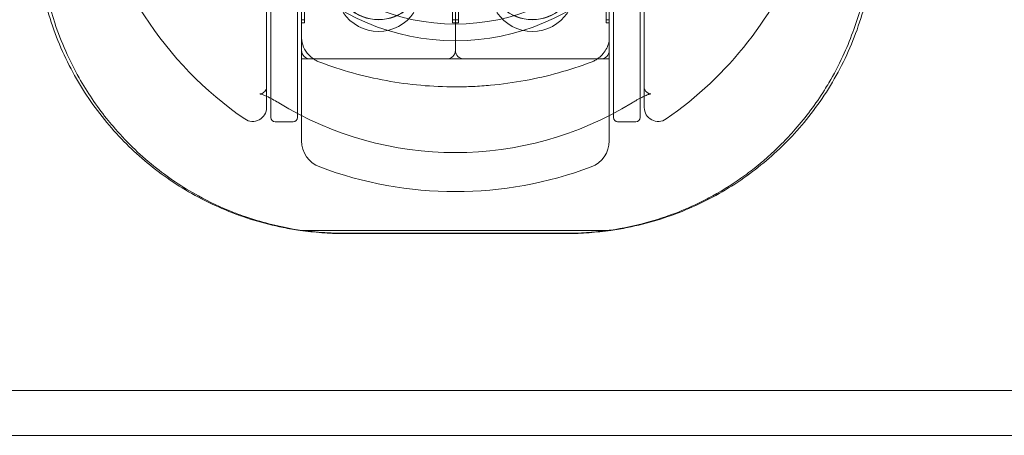
# Model space of a CAD drawing. Units: millimetres. Extents: x 31782 to 37378, y -5424 to 4393.
# Drawn here: x 34865 to 34936, y 453 to 483 of the extents above; entities that cross this region are included whole.
import ezdxf

# ---------------------------------------------------------------- set-up
doc = ezdxf.new("R2010")
doc.units = ezdxf.units.MM
doc.header["$LTSCALE"] = 500
doc.layers.add('HAGS-PLAN', color=255, linetype='Continuous')

# ---------------------------------------------------------------- blocks, each defined once
blk = doc.blocks.new('A$C37586BD2')
at = {"color": 0, "linetype": 'Continuous', "lineweight": 0}
for p, q in [((920.032, -1543.771), (920.032, -1587.055)), ((921.932, -1587.055), (921.932, -1543.771)), ((895.232, -1586.447), (895.232, -1544.494)), ((922.232, -1544.494), (922.232, -1586.447)), ((897.732, -1581.47), (897.732, -1549.471)), ((919.732, -1549.471), (919.732, -1581.47)), ((895.532, -1555.331), (895.532, -1587.171)), ((897.432, -1587.171), (897.432, -1555.331)), ((908.732, -1559.023), (908.732, -1582.357)), ((908.732, -1559.023), (908.732, -1582.357)), ((897.949, -1559.774), (897.949, -1580.389)), ((908.514, -1559.774), (908.514, -1580.389)), ((908.949, -1559.774), (908.949, -1580.389)), ((919.514, -1559.774), (919.514, -1580.389)), ((897.949, -1580.172), (897.732, -1580.172)), ((897.949, -1580.389), (897.732, -1580.389)), ((908.732, -1580.172), (908.514, -1580.172)), ((908.732, -1580.389), (908.514, -1580.389)), ((908.949, -1580.172), (908.732, -1580.172)), ((908.949, -1580.389), (908.732, -1580.389)), ((919.732, -1580.172), (919.514, -1580.172)), ((919.732, -1580.389), (919.514, -1580.389)), ((897.732, -1585.461), (897.732, -1581.47)), ((919.732, -1581.47), (919.732, -1585.461)), ((897.732, -1582.971), (919.732, -1582.971)), ((908.118, -1582.971), (898.346, -1582.971)), ((919.118, -1582.971), (909.346, -1582.971)), ((897.732, -1585.461), (897.732, -1588.83)), ((919.732, -1588.83), (919.732, -1585.461)), ((895.832, -1587.471), (897.132, -1587.471)), ((920.032, -1587.055), (920.032, -1587.171)), ((920.332, -1587.471), (921.632, -1587.471)), ((921.932, -1587.171), (921.932, -1587.055)), ((897.623, -1595.25), (919.841, -1595.25)), ((916.732, -1595.471), (900.732, -1595.471)), ((916.716, -1595.451), (900.748, -1595.451)), ((2065.732, -1606.721), (-1185.768, -1606.721)), ((2065.732, -1609.921), (-1174.289, -1609.921))]:
    blk.add_line(p, q, dxfattribs=at)
at = {"color": 0, "linetype": 'Continuous', "lineweight": 0, "extrusion": (2.23875e-16, -1.5334e-33, -1)}
blk.add_arc((-908.732, -1565.471), 16.198, 270, 0, dxfattribs=at)
at = {"color": 0, "linetype": 'Continuous', "lineweight": 0}
for centre, radius, start, end in [((908.732, -1565.471), 15, 180, 0), ((908.732, -1565.471), 26.5, 190.52662, 235.34543), ((908.732, -1565.471), 26.5, 304.65457, 339.51268), ((908.732, -1564.971), 27.5, 249.33268, 290.66732), ((900.732, -1573.471), 22, 261.87617, 270), ((916.732, -1573.471), 22, 270, 278.12383)]:
    blk.add_arc(centre, radius, start, end, dxfattribs=at)
at = {"color": 0, "linetype": 'Continuous', "lineweight": 0, "extrusion": (2.23875e-16, -2.86603e-33, -1)}
blk.add_arc((-908.732, -1565.471), 16.198, 180, 270, dxfattribs=at)
at = {"color": 0, "linetype": 'Continuous', "lineweight": 0, "extrusion": (2.23875e-16, -1.2326e-32, -1)}
for centre, radius, start, end in [((-903.232, -1577.971), 3.03, 213.36891, 326.63109), ((-914.232, -1577.971), 3.03, 213.36891, 326.63109), ((-899.732, -1588.83), 2, 290.66732, 360)]:
    blk.add_arc(centre, radius, start, end, dxfattribs=at)
at = {"color": 0, "linetype": 'Continuous', "lineweight": 0, "extrusion": (2.23875e-16, 2.46519e-32, -1)}
for centre in [(-903.232, -1577.015), (-914.232, -1577.015)]:
    blk.add_arc(centre, 3.136, 226.65135, 313.32668, dxfattribs=at)
at = {"color": 0, "linetype": 'Continuous', "lineweight": 0, "extrusion": (2.23875e-16, -2.46519e-32, -1)}
for centre in [(-903.232, -1577.023), (-914.232, -1577.023)]:
    blk.add_arc(centre, 3.136, 226.96276, 313.05539, dxfattribs=at)
at = {"color": 0, "linetype": 'Continuous', "lineweight": 0, "extrusion": (2.23875e-16, -2.24208e-44, -1)}
for centre in [(-898.346, -1582.357), (-909.346, -1582.357)]:
    blk.add_arc(centre, 0.614, 270, 0, dxfattribs=at)
at = {"color": 0, "linetype": 'Continuous', "lineweight": 0, "extrusion": (2.23875e-16, 0, -1)}
for centre, radius, start, end in [((-908.118, -1582.357), 0.614, 180, 270), ((-919.118, -1582.357), 0.614, 180, 270), ((-908.732, -1565.471), 24.203, 238.52347, 301.47653), ((-895.832, -1587.171), 0.3, 270, 0), ((-897.132, -1587.171), 0.3, 180, 270), ((-921.632, -1587.171), 0.3, 180, 270)]:
    blk.add_arc(centre, radius, start, end, dxfattribs=at)
at = {"color": 0, "linetype": 'Continuous', "lineweight": 0, "extrusion": (2.23875e-16, 6.504e-33, -1)}
blk.add_arc((-894.232, -1586.447), 1, 180, 304.65457, dxfattribs=at)
at = {"color": 0, "linetype": 'Continuous', "lineweight": 0, "extrusion": (2.23875e-16, -6.16298e-32, -1)}
blk.add_arc((-923.232, -1586.447), 1, 235.34543, 360, dxfattribs=at)
at = {"color": 0, "linetype": 'Continuous', "lineweight": 0, "extrusion": (2.23875e-16, 4.48416e-44, -1)}
blk.add_arc((-920.332, -1587.171), 0.3, 270, 0, dxfattribs=at)
at = {"color": 0, "linetype": 'Continuous', "lineweight": 0, "extrusion": (2.23875e-16, -3.252e-33, -1)}
blk.add_arc((-917.732, -1588.83), 2, 180, 249.33268, dxfattribs=at)
at = {"color": 0, "linetype": 'Continuous', "lineweight": 0}
for points, knots in [([(878.732, -1573.471), (878.732, -1574.941), (878.881, -1576.437), (879.485, -1579.372), (879.939, -1580.81), (881.114, -1583.538), (881.836, -1584.83), (883.483, -1587.202), (884.408, -1588.282), (886.325, -1590.149), (887.384, -1591.014), (889.699, -1592.555), (890.955, -1593.231), (893.604, -1594.333), (894.999, -1594.76), (896.822, -1595.124), (897.222, -1595.192), (897.623, -1595.25)], [-10.357991, -10.357991, -10.357991, -10.357991, -9.909615, -9.909615, -9.461238, -9.461238, -9.012862, -9.012862, -8.564485, -8.564485, -8.135309, -8.135309, -7.706132, -7.706132, -7.276956, -7.276956, -7.15706, -7.15706, -7.15706, -7.15706]), ([(919.841, -1595.25), (920.242, -1595.192), (920.642, -1595.124), (922.464, -1594.76), (923.859, -1594.333), (926.508, -1593.231), (927.765, -1592.555), (930.08, -1591.014), (931.138, -1590.149), (933.056, -1588.282), (933.981, -1587.202), (935.627, -1584.83), (936.349, -1583.538), (937.524, -1580.81), (937.978, -1579.372), (938.582, -1576.437), (938.732, -1574.941), (938.732, -1573.471)], [-13.386277, -13.386277, -13.386277, -13.386277, -13.266382, -13.266382, -12.837205, -12.837205, -12.408028, -12.408028, -11.978852, -11.978852, -11.530475, -11.530475, -11.082099, -11.082099, -10.633722, -10.633722, -10.185346, -10.185346, -10.185346, -10.185346]), ([(882.757, -1585.831), (882.426, -1585.341), (882.114, -1584.837), (881.125, -1583.084), (880.537, -1581.763), (879.744, -1579.375), (879.477, -1578.326), (879.286, -1577.256)], [22.378981, 22.378981, 22.378981, 22.378981, 24.299482, 24.299482, 28.888971, 28.888971, 32.259832, 32.259832, 32.259832, 32.259832]), ([(938.121, -1577.561), (937.889, -1578.763), (937.561, -1579.937), (936.933, -1581.644), (936.695, -1582.215), (936.435, -1582.773)], [4.425556, 4.425556, 4.425556, 4.425556, 8.231251, 8.231251, 10.201745, 10.201745, 10.201745, 10.201745]), ([(897.732, -1581.47), (897.732, -1581.713), (897.782, -1581.909), (897.962, -1582.304), (898.087, -1582.498), (898.265, -1582.689)], [0, 0, 0, 0, 1.675625, 1.675625, 3.140921, 3.140921, 3.140921, 3.140921]), ([(919.199, -1582.689), (919.32, -1582.558), (919.418, -1582.425), (919.574, -1582.16), (919.631, -1582.028), (919.71, -1581.76), (919.732, -1581.626), (919.732, -1581.47)], [0, 0, 0, 0, 1.004148, 1.004148, 2.066863, 2.066863, 3.143462, 3.143462, 3.143462, 3.143462]), ([(899.026, -1583.201), (898.933, -1583.166), (898.853, -1583.128), (898.78, -1583.089), (898.707, -1583.049), (898.642, -1583.008), (898.58, -1582.965), (898.458, -1582.879), (898.355, -1582.787), (898.265, -1582.689)], [0, 0, 0, 0, 0.000429581, 0.000429581, 0.000429581, 0.000859161, 0.000859161, 0.000859161, 0.001718323, 0.001718323, 0.001718323, 0.001718323]), ([(919.199, -1582.689), (919.108, -1582.787), (919.005, -1582.879), (918.883, -1582.965), (918.822, -1583.008), (918.756, -1583.049), (918.683, -1583.089), (918.61, -1583.128), (918.53, -1583.166), (918.438, -1583.201)], [0, 0, 0, 0, 0.000865157, 0.000865157, 0.000865157, 0.001297735, 0.001297735, 0.001297735, 0.001730313, 0.001730313, 0.001730313, 0.001730313]), ([(918.438, -1583.201), (916.903, -1583.78), (915.328, -1584.219), (913.709, -1584.516), (912.9, -1584.665), (912.079, -1584.779), (911.247, -1584.855), (910.831, -1584.894), (910.411, -1584.923), (909.991, -1584.942), (909.57, -1584.961), (909.152, -1584.971), (908.735, -1584.971), (907.065, -1584.971), (905.419, -1584.82), (903.794, -1584.524), (902.981, -1584.375), (902.171, -1584.189), (901.374, -1583.968), (900.576, -1583.746), (899.794, -1583.491), (899.026, -1583.201)], [0, 0, 0, 0, 0.00497659, 0.00497659, 0.00497659, 0.00746489, 0.00746489, 0.00746489, 0.00870904, 0.00870904, 0.00870904, 0.00995318, 0.00995318, 0.00995318, 0.01492978, 0.01492978, 0.01492978, 0.01741807, 0.01741807, 0.01741807, 0.01990637, 0.01990637, 0.01990637, 0.01990637]), ([(936.435, -1582.773), (936.13, -1583.43), (935.794, -1584.068), (935.329, -1584.857), (935.224, -1585.029), (935.117, -1585.2)], [10.201745, 10.201745, 10.201745, 10.201745, 12.519591, 12.519591, 13.172603, 13.172603, 13.172603, 13.172603]), ([(896.094, -1586.112), (896.049, -1586.085), (896.004, -1586.057), (895.821, -1585.949), (895.682, -1585.869), (895.41, -1585.724), (895.274, -1585.658), (895.069, -1585.57), (894.99, -1585.54), (894.867, -1585.5), (894.821, -1585.49), (894.767, -1585.48), (894.755, -1585.479), (894.755, -1585.479), (894.756, -1585.479), (894.768, -1585.479), (894.808, -1585.476), (894.935, -1585.435), (895.027, -1585.379), (895.194, -1585.208), (895.222, -1585.105), (895.232, -1585.057), (895.232, -1585.051), (895.232, -1585.051), (895.232, -1585.053), (895.232, -1585.057)], [0, 0, 0, 0, 0.158615, 0.158615, 0.638991, 0.638991, 1.15729, 1.15729, 1.578176, 1.578176, 2.00593, 2.00593, 2.399384, 2.399384, 2.509585, 2.509585, 3.156547, 3.156547, 4.094505, 4.094505, 5.592512, 5.592512, 6.132793, 6.132793, 6.463309, 6.463309, 6.463309, 6.463309]), ([(922.232, -1585.057), (922.232, -1585.053), (922.232, -1585.051), (922.232, -1585.051), (922.232, -1585.071), (922.263, -1585.163), (922.306, -1585.251), (922.449, -1585.386), (922.527, -1585.433), (922.656, -1585.478), (922.705, -1585.479), (922.708, -1585.479), (922.708, -1585.479), (922.708, -1585.479), (922.695, -1585.48), (922.642, -1585.49), (922.61, -1585.498), (922.502, -1585.53), (922.407, -1585.564), (922.2, -1585.654), (922.089, -1585.707), (921.863, -1585.825), (921.744, -1585.891), (921.583, -1585.984), (921.54, -1586.009), (921.455, -1586.06), (921.412, -1586.086), (921.369, -1586.112)], [0, 0, 0, 0, 0.330393, 0.330393, 1.303663, 1.303663, 2.451612, 2.451612, 3.26714, 3.26714, 4.03374, 4.03374, 4.061319, 4.061319, 4.487116, 4.487116, 4.803557, 4.803557, 5.318624, 5.318624, 5.749697, 5.749697, 6.165991, 6.165991, 6.315107, 6.315107, 6.465278, 6.465278, 6.465278, 6.465278]), ([(935.117, -1585.2), (934.495, -1586.193), (933.797, -1587.132), (932.72, -1588.365), (932.395, -1588.714), (932.059, -1589.052)], [13.172603, 13.172603, 13.172603, 13.172603, 16.974352, 16.974352, 18.532704, 18.532704, 18.532704, 18.532704]), ([(892.803, -1593.935), (891.953, -1593.598), (891.132, -1593.21), (889.215, -1592.155), (888.149, -1591.436), (886.103, -1589.782), (885.128, -1588.829), (884.09, -1587.609), (883.934, -1587.42), (883.782, -1587.228)], [8.255944, 8.255944, 8.255944, 8.255944, 11.118897, 11.118897, 15.254682, 15.254682, 19.695761, 19.695761, 20.496144, 20.496144, 20.496144, 20.496144]), ([(932.059, -1589.052), (931.404, -1589.711), (930.706, -1590.329), (929.79, -1591.041), (929.608, -1591.177), (929.424, -1591.311)], [18.532704, 18.532704, 18.532704, 18.532704, 21.57072, 21.57072, 22.30963, 22.30963, 22.30963, 22.30963]), ([(927.136, -1592.767), (926.877, -1592.91), (926.613, -1593.049), (925.108, -1593.8), (923.782, -1594.312), (921.57, -1594.916), (920.712, -1595.096), (919.841, -1595.224)], [25.220175, 25.220175, 25.220175, 25.220175, 26.167705, 26.167705, 30.567627, 30.567627, 33.221292, 33.221292, 33.221292, 33.221292]), ([(900.748, -1595.451), (899.538, -1595.451), (898.32, -1595.348), (895.953, -1594.947), (894.791, -1594.646), (893.386, -1594.159), (893.093, -1594.05), (892.803, -1593.935)], [0, 0, 0, 0, 3.63063, 3.63063, 7.280395, 7.280395, 8.255944, 8.255944, 8.255944, 8.255944]), ([(919.729, -1595.24), (919.311, -1595.299), (918.889, -1595.346), (917.995, -1595.419), (917.52, -1595.442), (917.045, -1595.449)], [33.334383, 33.334383, 33.334383, 33.334383, 34.609368, 34.609368, 36.033261, 36.033261, 36.033261, 36.033261])]:
    blk.add_open_spline(points, degree=3, knots=knots, dxfattribs=at)
for points in [[(883.782, -1587.228), (883.423, -1586.777), (883.081, -1586.311), (882.757, -1585.831)], [(929.424, -1591.311), (928.698, -1591.839), (927.934, -1592.327), (927.136, -1592.767)], [(919.841, -1595.224), (919.804, -1595.23), (919.767, -1595.235), (919.729, -1595.24)], [(917.045, -1595.449), (916.935, -1595.45), (916.826, -1595.451), (916.716, -1595.451)]]:
    blk.add_open_spline(points, degree=3, dxfattribs=at)

msp = doc.modelspace()

# ---------------------------------------------------------------- block references
at = {"layer": 'HAGS-PLAN'}
msp.add_blockref('A$C37586BD2', (33987.759, 2062.666), dxfattribs=at)

doc.saveas('drawing.dxf')
